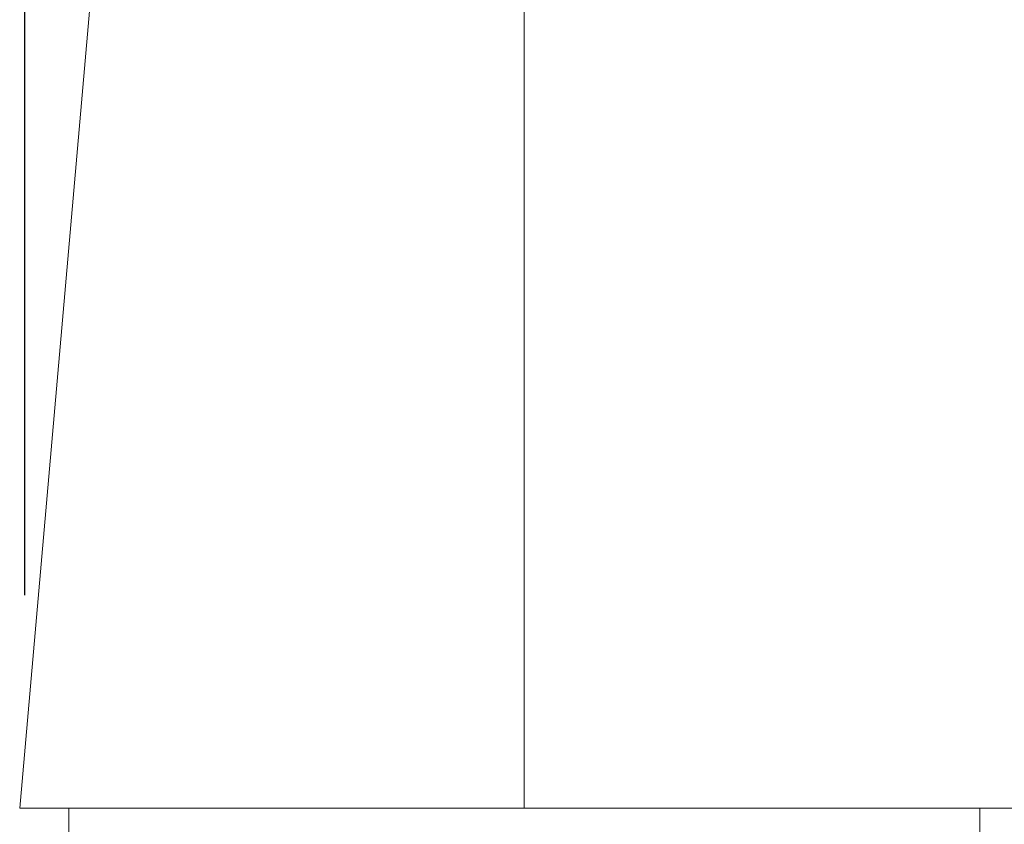
# Model space of a CAD drawing. Units: millimetres. Extents: x 31139 to 32161, y 4525 to 5050.
# Drawn here: x 31766 to 31812, y 4806 to 4844 of the extents above; entities that cross this region are included whole.
import ezdxf

# ---------------------------------------------------------------- set-up
doc = ezdxf.new("R2010")
doc.units = ezdxf.units.MM
doc.header["$LTSCALE"] = 10
doc.linetypes.add('CENTER1', pattern=[10, 6.25, -1.25, 1.25, -1.25])
for name, color, linetype, lineweight in [('中心線', 1, 'Continuous', 0), ('寸法', 3, 'Continuous', 20), ('細線', 7, 'Continuous', 9)]:
    doc.layers.add(name, color=color, linetype=linetype, lineweight=lineweight)
doc.styles.add('japanese', font='romans.shx', dxfattribs={"bigfont": 'bigfont.shx'})
doc.dimstyles.new('KIHON', dxfattribs={"dimscale": 10, "dimtxt": 2.5, "dimasz": 2.5, "dimexe": 0, "dimexo": 2, "dimgap": 1, "dimtad": 1, "dimdec": 0, "dimdsep": 46, "dimtxsty": 'japanese', "dimblk": 'OPEN30', "dimcen": 2.5, "dimadec": 0, "dimazin": 0, "dimtfac": 1, "dimtdec": 0, "dimtmove": 0, "dimatfit": 0, "dimfxl": 1, "dimarcsym": 0})

# ---------------------------------------------------------------- blocks, each defined once
blk = doc.blocks.new('_Open30')
at = {"color": 0, "linetype": 'ByBlock', "lineweight": -2}
for p, q in [((-1, 0.2679), (0, 0)), ((0, 0), (-1, -0.2679)), ((0, 0), (-1, 0))]:
    blk.add_line(p, q, dxfattribs=at)
blk = doc.blocks.new('*D2')
at = {"layer": 'Defpoints', "color": 0, "transparency": 16777216}
for p in [(31892.254, 4830.392), (31789.254, 4806.695), (31892.254, 4768.671)]:
    blk.add_point(p, dxfattribs=at)
at = {"layer": '寸法', "color": 0, "lineweight": -2, "transparency": 16777216}
for p, q in [((31892.254, 4820.392), (31892.254, 4768.671)), ((31789.254, 4796.695), (31789.254, 4768.671)), ((31799.254, 4768.671), (31882.254, 4768.671))]:
    blk.add_line(p, q, dxfattribs=at)
at = {"layer": '寸法', "color": 0, "lineweight": -2, "transparency": 16777216, "xscale": 10, "yscale": 10, "zscale": 10, "rotation": 180}
blk.add_blockref('_Open30', (31789.254, 4768.671), dxfattribs=at)
at = {"layer": '寸法', "color": 0, "lineweight": -2, "transparency": 16777216, "xscale": 10, "yscale": 10, "zscale": 10}
blk.add_blockref('_Open30', (31892.254, 4768.671), dxfattribs=at)
at = {"layer": '寸法', "color": 0, "transparency": 16777216, "insert": (31840.754, 4777.671), "char_height": 8, "attachment_point": 5, "style": 'japanese'}
blk.add_mtext('103', dxfattribs=at)
blk = doc.blocks.new('*D10')
at = {"layer": 'Defpoints', "color": 0, "transparency": 16777216}
for p in [(31765.811, 4978.078), (31903.198, 4877.306), (31765.811, 4806.695)]:
    blk.add_point(p, dxfattribs=at)
at = {"layer": '寸法', "color": 0, "lineweight": -2, "transparency": 16777216}
for p, q in [((31765.811, 4816.695), (31765.811, 4978.078)), ((31893.198, 4978.078), (31775.811, 4978.078)), ((31903.198, 4887.306), (31903.198, 4978.078))]:
    blk.add_line(p, q, dxfattribs=at)
at = {"layer": '寸法', "color": 0, "lineweight": -2, "transparency": 16777216, "xscale": 10, "yscale": 10, "zscale": 10, "rotation": 180}
blk.add_blockref('_Open30', (31765.811, 4978.078), dxfattribs=at)
at = {"layer": '寸法', "color": 0, "lineweight": -2, "transparency": 16777216, "xscale": 10, "yscale": 10, "zscale": 10}
blk.add_blockref('_Open30', (31903.198, 4978.078), dxfattribs=at)
at = {"layer": '寸法', "color": 0, "transparency": 16777216, "insert": (31834.504, 4987.078), "char_height": 8, "attachment_point": 5, "style": 'japanese'}
blk.add_mtext('137', dxfattribs=at)

msp = doc.modelspace()

# ---------------------------------------------------------------- linework, layer by layer
at = {"layer": '中心線', "color": 1, "linetype": 'CENTER1', "lineweight": 0}
msp.add_line((31789.254, 4806.695), (31789.254, 4951.824), dxfattribs=at)
at = {"layer": '細線'}
msp.add_line((31765.564, 4806.695), (31812.945, 4806.695), dxfattribs=at)
for points in [[(31774.35, 4907.138), (31767.569, 4829.614)], [(31767.569, 4829.614), (31765.564, 4806.695)], [(31767.877, 4806.695), (31767.877, 4805.191)], [(31810.644, 4805.191), (31810.644, 4806.695)]]:
    msp.add_lwpolyline(points, dxfattribs=at)

# ---------------------------------------------------------------- dimensions: what is measured, and where the dimension line sits
at = {"layer": '寸法'}
for base, p1, p2, override, picture, middle in [((31765.811, 4978.078), (31903.198, 4877.306), (31765.811, 4806.695), {"dimtxt": 0.8, "dimasz": 1, "dimexo": 1, "dimgap": 0.5}, '*D10', (31834.504, 4987.078)), ((31892.254, 4768.671), (31789.254, 4806.695), (31892.254, 4830.392), {"dimtxt": 0.8, "dimasz": 1, "dimexo": 1, "dimgap": 0.5, "dimdec": 1}, '*D2', (31840.754, 4777.671))]:
    dim = msp.add_linear_dim(base=base, p1=p1, p2=p2, dimstyle='KIHON', override=override, dxfattribs=at)
    dim.commit()
    dim.dimension.update_dxf_attribs({"geometry": picture, "text_midpoint": middle})

doc.saveas('drawing.dxf')
